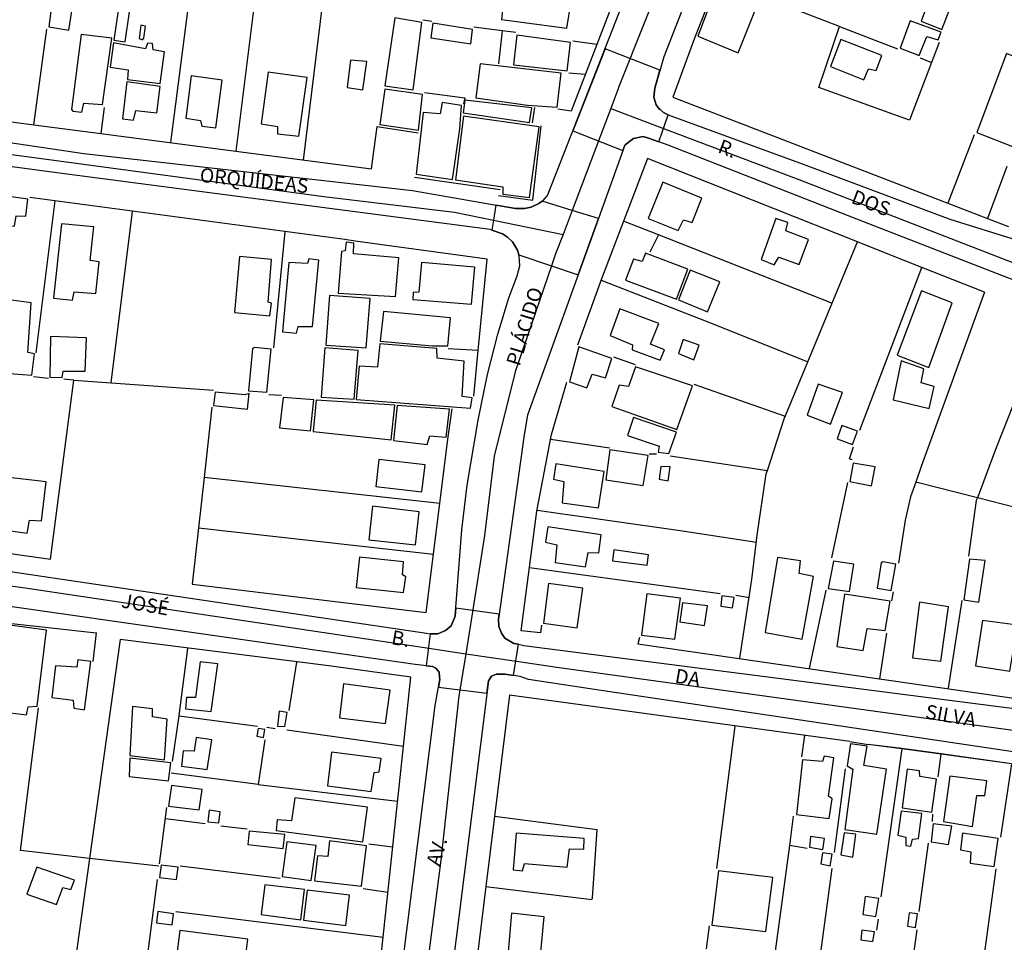
# Model space of a CAD drawing. Units: millimetres. Extents: x 190356 to 192769, y 1671520 to 1674293.
# Drawn here: x 190636 to 190809, y 1672388 to 1672550 of the extents above; entities that cross this region are included whole.
import ezdxf
from ezdxf.enums import TextEntityAlignment as Align

# ---------------------------------------------------------------- set-up
doc = ezdxf.new("R2010")
doc.units = ezdxf.units.MM
for name, color, linetype in [('V-CRUZAMENTO', 1, 'Continuous'), ('V-EDIFICACAO', 2, 'Continuous'), ('V-EIXO_DE_LOGRADOURO', 3, 'Continuous'), ('V-LOTE', 1, 'Continuous'), ('V-NOME_DOS_LOGRADOUROS', 7, 'Continuous'), ('V-QUADRA', 6, 'Continuous'), ('V-TESTADA', 5, 'Continuous')]:
    doc.layers.add(name, color=color, linetype=linetype)

msp = doc.modelspace()

# ---------------------------------------------------------------- linework, layer by layer
at = {"layer": 'V-CRUZAMENTO'}
for points in [[(190748.03, 1672535.22), (190747.6, 1672536.59), (190747.78, 1672538.16), (190748.68, 1672541.32), (190739.03, 1672545.09), (190733.61, 1672531.25), (190733.36, 1672530.62), (190742.16, 1672527.17), (190742.5, 1672528.13), (190742.55, 1672528.17), (190744.03, 1672529.33), (190745.71, 1672529.68), (190746.69, 1672529.34), (190748.51, 1672528.71), (190750.15, 1672533.45), (190749.3, 1672533.88), (190748.71, 1672534.39), (190748.49, 1672534.58)], [(190723.63, 1672509.69), (190723.88, 1672508.88), (190723.88, 1672508.88), (190729.63, 1672506.91), (190729.63, 1672506.91), (190734.29, 1672505.32), (190734.29, 1672505.32), (190737.85, 1672515.21), (190737.85, 1672515.21), (190733.24, 1672516.64), (190733.24, 1672516.64), (190727.96, 1672518.28), (190727.96, 1672518.28), (190727.42, 1672517.9), (190727.42, 1672517.9), (190726.06, 1672517.24), (190726.06, 1672517.24), (190724.87, 1672516.98), (190724.87, 1672516.98), (190723.28, 1672516.97), (190723.28, 1672516.97), (190719.82, 1672517.58), (190719.82, 1672517.58), (190719.41, 1672514.94), (190719.41, 1672514.94), (190719.13, 1672513.2), (190719.13, 1672513.2), (190721.01, 1672512.54), (190721.01, 1672512.54), (190721.88, 1672511.98), (190721.88, 1672511.98), (190722.74, 1672511.15), (190722.74, 1672511.15), (190723.63, 1672509.69)], [(190723.79, 1672440.39), (190723.01, 1672440.56), (190721.43, 1672441.49), (190720.83, 1672442.37), (190720.39, 1672443.52), (190720.32, 1672444.8), (190720.44, 1672445.67), (190712.81, 1672446.73), (190712.7, 1672445.31), (190712, 1672443.64), (190711.01, 1672442.8), (190709.67, 1672442.24), (190708.27, 1672442.24), (190707.62, 1672436.6), (190708.68, 1672436.48), (190709.27, 1672436.17), (190709.86, 1672435.52), (190709.95, 1672434.6), (190709.99, 1672434.21), (190709.76, 1672432.85), (190718.24, 1672431.79), (190718.52, 1672433.99), (190719.06, 1672434.81), (190719.94, 1672435.16), (190721.39, 1672435.12), (190722.96, 1672434.88)]]:
    msp.add_lwpolyline(points, close=True, dxfattribs=at)
at = {"layer": 'V-EDIFICACAO'}
for points in [[(190724.08, 1672560.55), (190723.57, 1672557.74), (190720.81, 1672557.99), (190720.43, 1672555.22), (190721.35, 1672554.97), (190720.82, 1672550.19), (190732.29, 1672548.69), (190733.09, 1672553.4), (190736.96, 1672553.09), (190739.17, 1672558.64), (190724.08, 1672560.55)], [(190758.97, 1672556.87), (190755.32, 1672547.29), (190762.42, 1672544.38), (190766.28, 1672554.06), (190758.97, 1672556.87)], [(190796.56, 1672555.29), (190794.58, 1672549.91), (190798.24, 1672548.46), (190800.31, 1672553.95), (190796.56, 1672555.29)], [(190641.66, 1672552.17), (190641.29, 1672548.91), (190644.82, 1672548.37), (190645.32, 1672551.7), (190641.66, 1672552.17)], [(190653.48, 1672551.8), (190652.68, 1672546.58), (190654.71, 1672546.29), (190655.45, 1672551.58), (190653.48, 1672551.8)], [(190657.44, 1672549.24), (190657.15, 1672546.89), (190657.73, 1672546.66), (190658, 1672546.93), (190658.26, 1672549.04), (190657.44, 1672549.24)], [(190702.08, 1672550.49), (190700.35, 1672538.53), (190705.28, 1672537.83), (190706.83, 1672549.72), (190702.08, 1672550.49)], [(190708.76, 1672549.6), (190708.4, 1672546.99), (190715.43, 1672545.94), (190715.76, 1672548.47), (190708.76, 1672549.6)], [(190792.66, 1672549.99), (190790.9, 1672545.19), (190794.21, 1672543.89), (190795.6, 1672547.21), (190797.57, 1672546.67), (190798.08, 1672547.97), (190792.66, 1672549.99)], [(190646.93, 1672547.56), (190645.24, 1672534.37), (190645.47, 1672534.09), (190647.1, 1672533.93), (190647.42, 1672535.52), (190650.72, 1672535.29), (190652.32, 1672546.94), (190646.93, 1672547.56)], [(190723.53, 1672547.49), (190722.93, 1672542.24), (190732.37, 1672541.19), (190732.94, 1672546.19), (190723.53, 1672547.49)], [(190659.59, 1672544.9), (190659.47, 1672545.99), (190658.6, 1672546.07), (190658.25, 1672545.05), (190652.64, 1672546.12), (190652.07, 1672541.85), (190655.19, 1672541.36), (190655.12, 1672539.68), (190660.87, 1672538.95), (190661.61, 1672544.53), (190659.59, 1672544.9)], [(190780.44, 1672546.69), (190778.64, 1672541.95), (190784.49, 1672539.62), (190785.35, 1672541.55), (190786.65, 1672541.25), (190787.67, 1672543.9), (190780.44, 1672546.69)], [(190809.59, 1672544.22), (190804.35, 1672530.34), (190810.61, 1672527.87), (190815.96, 1672541.67), (190809.59, 1672544.22)], [(190694.32, 1672543.08), (190693.71, 1672538.26), (190696.48, 1672537.86), (190697.18, 1672542.82), (190694.32, 1672543.08)], [(190717.06, 1672542.45), (190716.32, 1672536.44), (190725.42, 1672535.18), (190730.61, 1672534.8), (190731.3, 1672540.76), (190717.06, 1672542.45)], [(190666.28, 1672540.29), (190665.36, 1672532.89), (190667.93, 1672532.46), (190668.16, 1672531.44), (190670.64, 1672531.19), (190671.73, 1672539.58), (190666.28, 1672540.29)], [(190679.8, 1672540.95), (190678.57, 1672531.87), (190681.44, 1672531.43), (190681.46, 1672530.14), (190685.23, 1672529.69), (190686.68, 1672540), (190679.8, 1672540.95)], [(190654.98, 1672539.27), (190654.23, 1672532.73), (190656.15, 1672532.5), (190656.55, 1672534.24), (190660.24, 1672533.82), (190660.84, 1672538.47), (190654.98, 1672539.27)], [(190700.3, 1672537.96), (190699.46, 1672531.77), (190706.27, 1672530.74), (190706.94, 1672537.04), (190700.3, 1672537.96)], [(190707.09, 1672533.85), (190705.81, 1672523.01), (190712.21, 1672522.12), (190713.5, 1672530.99), (190713.78, 1672535.11), (190710.41, 1672535.62), (190710.05, 1672533.66), (190707.09, 1672533.85)], [(190714.4, 1672536.06), (190714.11, 1672533.79), (190725.77, 1672532.11), (190726.15, 1672534.72), (190714.4, 1672536.06)], [(190714.15, 1672533.22), (190712.77, 1672522.06), (190721.06, 1672520.83), (190721.09, 1672519.53), (190725.75, 1672518.93), (190727.45, 1672531.34), (190714.15, 1672533.22)], [(190749.21, 1672521.63), (190746.62, 1672515.23), (190751.9, 1672513.15), (190752.81, 1672514.99), (190754.32, 1672514.56), (190756.06, 1672518.82), (190749.21, 1672521.63)], [(190630.43, 1672519.61), (190630.08, 1672516.32), (190632.97, 1672515.82), (190633.02, 1672514.11), (190635.23, 1672513.89), (190635.53, 1672515.69), (190637.25, 1672515.67), (190637.6, 1672518.62), (190630.43, 1672519.61)], [(190643.48, 1672514.31), (190642.12, 1672501.21), (190645.41, 1672500.89), (190645.74, 1672502.35), (190649.54, 1672502.07), (190650.15, 1672507.6), (190648.56, 1672507.87), (190649.19, 1672513.8), (190643.48, 1672514.31)], [(190766.45, 1672508.02), (190768.73, 1672507.11), (190769.55, 1672508.44), (190773.14, 1672507.18), (190774.78, 1672511.53), (190770.79, 1672513.05), (190771.16, 1672514.54), (190769.03, 1672515.25), (190766.45, 1672508.02)], [(190694.83, 1672509.03), (190694.87, 1672510.91), (190693.52, 1672511.09), (190693.35, 1672509.55), (190692.71, 1672509.43), (190692.11, 1672502.13), (190702.22, 1672501.53), (190702.8, 1672508.31), (190694.83, 1672509.03)], [(190746.15, 1672509.17), (190745.58, 1672507.67), (190744.03, 1672508.09), (190742.63, 1672504.38), (190751.56, 1672501.05), (190753.6, 1672506.35), (190746.15, 1672509.17)], [(190674.81, 1672508.54), (190673.88, 1672498.73), (190680.13, 1672498.11), (190680.42, 1672500.37), (190679.82, 1672500.54), (190680.42, 1672508.03), (190674.81, 1672508.54)], [(190683.43, 1672507.48), (190682.32, 1672495.3), (190684.79, 1672495.08), (190685.09, 1672496.28), (190687.63, 1672496.24), (190688.75, 1672507.92), (190686.97, 1672508.13), (190686.76, 1672507.31), (190683.43, 1672507.48)], [(190706.79, 1672507.51), (190706.3, 1672502.3), (190705.32, 1672502.24), (190705.25, 1672501.01), (190715.55, 1672500.19), (190716.15, 1672506.71), (190706.79, 1672507.51)], [(190753.99, 1672506.15), (190751.95, 1672500.92), (190757.06, 1672498.81), (190759.19, 1672504.13), (190753.99, 1672506.15)], [(190794.66, 1672502.51), (190790.36, 1672491.19), (190795.94, 1672489.04), (190800.04, 1672500.39), (190794.66, 1672502.51)], [(190634.7, 1672500.91), (190634.36, 1672499.77), (190631.51, 1672500.12), (190630.81, 1672489.98), (190633.51, 1672489.7), (190633.52, 1672488.05), (190638.26, 1672487.7), (190638.75, 1672491.44), (190637.58, 1672491.69), (190638.17, 1672500.44), (190634.7, 1672500.91)], [(190690.58, 1672501.72), (190689.94, 1672492.97), (190697.02, 1672492.52), (190697.75, 1672501.19), (190690.58, 1672501.72)], [(190700.11, 1672498.87), (190699.49, 1672493.68), (190708.72, 1672492.83), (190711.38, 1672492.88), (190711.84, 1672497.8), (190700.11, 1672498.87)], [(190747.03, 1672493.15), (190748.46, 1672496.79), (190741.61, 1672499.37), (190739.91, 1672494.69), (190743.86, 1672493.05), (190743.78, 1672492.18), (190748.72, 1672490.32), (190749.48, 1672492.15), (190747.03, 1672493.15)], [(190641.55, 1672494.47), (190641.43, 1672487.36), (190643.6, 1672487.29), (190643.81, 1672488.39), (190647.69, 1672488.39), (190647.88, 1672494.29), (190641.55, 1672494.47)], [(190752.76, 1672493.96), (190751.92, 1672491.48), (190754.63, 1672490.41), (190755.58, 1672492.95), (190752.76, 1672493.96)], [(190677.44, 1672492.59), (190677.07, 1672492.3), (190676.37, 1672484.97), (190679.61, 1672484.7), (190680.34, 1672492.27), (190677.44, 1672492.59)], [(190689.81, 1672492.49), (190689.14, 1672483.84), (190694.91, 1672483.46), (190695.62, 1672492.05), (190689.81, 1672492.49)], [(190709.51, 1672490.71), (190709.46, 1672492.38), (190699.45, 1672493.18), (190699.02, 1672489.1), (190695.82, 1672489.26), (190695.31, 1672483.4), (190715.4, 1672481.89), (190715.65, 1672483.72), (190713.89, 1672483.97), (190714.29, 1672490.14), (190709.51, 1672490.71)], [(190734.42, 1672492.67), (190732.76, 1672486.52), (190735.8, 1672485.47), (190736.79, 1672487.9), (190739.1, 1672487.25), (190740.25, 1672490.63), (190734.42, 1672492.67)], [(190791.1, 1672490.2), (190789.66, 1672483.39), (190796, 1672481.86), (190796.9, 1672485.73), (190794.58, 1672486.36), (190795.08, 1672488.8), (190791.1, 1672490.2)], [(190744.38, 1672489.16), (190743.13, 1672485.7), (190741.54, 1672485.97), (190740.24, 1672482.22), (190751.67, 1672478.15), (190754.37, 1672485.81), (190744.38, 1672489.16)], [(190776.5, 1672486.12), (190774.56, 1672480.69), (190778.65, 1672479.11), (190780.74, 1672484.65), (190776.5, 1672486.12)], [(190670.48, 1672484.69), (190670.23, 1672482.35), (190676.19, 1672481.7), (190676.49, 1672484.47), (190675.75, 1672484.27), (190670.48, 1672484.69)], [(190681.83, 1672478.47), (190687.25, 1672477.9), (190687.83, 1672483.37), (190682.45, 1672483.8), (190681.83, 1672478.47)], [(190688.28, 1672483.32), (190687.72, 1672477.79), (190701.42, 1672476.33), (190702.1, 1672482.42), (190688.28, 1672483.32)], [(190702.52, 1672482.35), (190701.87, 1672476.21), (190707.79, 1672475.49), (190708.25, 1672477.03), (190711.11, 1672476.82), (190711.69, 1672481.72), (190702.52, 1672482.35)], [(190744.04, 1672480.25), (190742.98, 1672477.11), (190748.55, 1672475.21), (190748.38, 1672474.19), (190750.22, 1672473.91), (190751.56, 1672477.66), (190744.04, 1672480.25)], [(190780.62, 1672478.85), (190779.83, 1672476.53), (190782.5, 1672475.5), (190783.41, 1672477.88), (190780.62, 1672478.85)], [(190739.85, 1672474.57), (190739.15, 1672469.3), (190745.75, 1672468.32), (190746.58, 1672473.6), (190739.85, 1672474.57)], [(190699.27, 1672472.88), (190698.73, 1672468.11), (190706.81, 1672467.21), (190707.4, 1672471.91), (190699.27, 1672472.88)], [(190730.36, 1672472.1), (190729.98, 1672469.41), (190731.76, 1672469.01), (190731.49, 1672465.25), (190737.89, 1672464.37), (190738.88, 1672470.77), (190730.36, 1672472.1)], [(190748.82, 1672471.65), (190748.53, 1672469.43), (190750.15, 1672469.15), (190750.5, 1672471.59), (190748.82, 1672471.65)], [(190782.63, 1672472.26), (190782.03, 1672469), (190785.83, 1672468.22), (190786.52, 1672471.59), (190782.63, 1672472.26)], [(190634.26, 1672469.72), (190633.23, 1672460.5), (190637.45, 1672459.95), (190637.86, 1672462.21), (190639.96, 1672462.1), (190640.79, 1672468.97), (190634.26, 1672469.72)], [(190698.15, 1672464.7), (190697.53, 1672458.75), (190705.69, 1672457.88), (190706.38, 1672463.68), (190698.15, 1672464.7)], [(190728.99, 1672461.03), (190728.54, 1672458.35), (190730.55, 1672457.85), (190730.27, 1672454.75), (190735.57, 1672454.01), (190736.06, 1672456.54), (190737.92, 1672456.48), (190738.34, 1672459.65), (190728.99, 1672461.03)], [(190695.89, 1672455.71), (190695.31, 1672450.37), (190703.63, 1672449.51), (190704.01, 1672452.27), (190703.42, 1672452.58), (190703.6, 1672454.86), (190695.89, 1672455.71)], [(190740.55, 1672457), (190740.34, 1672455.09), (190746.45, 1672454.3), (190746.67, 1672456.14), (190740.55, 1672457)], [(190769.35, 1672455.66), (190767.18, 1672442.46), (190773.7, 1672441.27), (190775.66, 1672452.34), (190773.12, 1672452.84), (190773.4, 1672455.09), (190769.35, 1672455.66)], [(190779.16, 1672455.03), (190778.27, 1672450.19), (190782.02, 1672449.67), (190782.78, 1672454.45), (190779.16, 1672455.03)], [(190787.87, 1672454.88), (190787.55, 1672454.7), (190786.88, 1672450.28), (190789.29, 1672449.86), (190790.13, 1672454.45), (190787.87, 1672454.88)], [(190803.07, 1672455.37), (190802.08, 1672448.23), (190804.72, 1672447.79), (190805.84, 1672455.11), (190803.07, 1672455.37)], [(190729.12, 1672451.07), (190728.19, 1672444.1), (190734.15, 1672443.29), (190735.14, 1672450.26), (190729.12, 1672451.07)], [(190746.4, 1672449.28), (190745.44, 1672441.98), (190751.29, 1672441.3), (190752.29, 1672448.53), (190746.4, 1672449.28)], [(190759.55, 1672448.91), (190759.36, 1672447.12), (190761.44, 1672446.81), (190761.7, 1672448.64), (190759.55, 1672448.91)], [(190781.13, 1672449.21), (190779.76, 1672440.03), (190784.38, 1672439.33), (190785.11, 1672443.15), (190788.28, 1672442.79), (190789.13, 1672447.97), (190781.13, 1672449.21)], [(190752.62, 1672447.71), (190752.2, 1672444.32), (190756.5, 1672443.67), (190757.02, 1672447.16), (190752.62, 1672447.71)], [(190794.32, 1672447.81), (190793.04, 1672438.02), (190798.05, 1672437.43), (190799.4, 1672446.96), (190794.32, 1672447.81)], [(190634.42, 1672443.77), (190633.45, 1672436.3), (190631.04, 1672436.44), (190630.71, 1672434.12), (190633.13, 1672433.54), (190632.53, 1672428.6), (190637.34, 1672427.99), (190637.65, 1672429.43), (190639.2, 1672429.51), (190640.87, 1672442.86), (190634.42, 1672443.77)], [(190805.34, 1672444.58), (190804.15, 1672436.58), (190810.15, 1672435.66), (190811.49, 1672443.75), (190805.34, 1672444.58)], [(190646.17, 1672436.39), (190642.43, 1672436.6), (190641.79, 1672431.07), (190645.57, 1672430.57), (190645.66, 1672429.14), (190647.55, 1672428.89), (190648.68, 1672437.37), (190646.4, 1672437.69), (190646.17, 1672436.39)], [(190667.88, 1672437.3), (190667.07, 1672431.04), (190665.45, 1672431.07), (190665.27, 1672429.05), (190669.82, 1672428.58), (190671, 1672436.98), (190667.88, 1672437.3)], [(190693.08, 1672433.43), (190692.37, 1672427.48), (190700.46, 1672426.48), (190701.24, 1672432.36), (190693.08, 1672433.43)], [(190655.97, 1672429.48), (190655.52, 1672420.87), (190661.61, 1672420.11), (190662.06, 1672427.24), (190659.48, 1672427.67), (190659.47, 1672429.06), (190655.97, 1672429.48)], [(190681.77, 1672428.63), (190681.49, 1672425.98), (190682.78, 1672425.92), (190683.17, 1672428.39), (190681.77, 1672428.63)], [(190678.04, 1672425.6), (190677.84, 1672424.23), (190679, 1672424.03), (190679.24, 1672425.43), (190678.04, 1672425.6)], [(190667.19, 1672423.99), (190666.8, 1672421.6), (190664.91, 1672421.69), (190664.57, 1672418.96), (190669.08, 1672418.38), (190669.91, 1672423.58), (190667.19, 1672423.99)], [(190782.19, 1672422.9), (190781.61, 1672419.02), (190782.6, 1672418.42), (190781.17, 1672407.84), (190786.79, 1672407.01), (190788.47, 1672418.46), (190784.53, 1672419.08), (190785.08, 1672422.48), (190782.19, 1672422.9)], [(190690.97, 1672421.44), (190690.26, 1672415.51), (190697.92, 1672414.53), (190698.44, 1672417.88), (190699.35, 1672417.98), (190699.67, 1672420.31), (190690.97, 1672421.44)], [(190655.53, 1672420.38), (190655.39, 1672417.17), (190662.3, 1672416.38), (190662.69, 1672419.55), (190655.53, 1672420.38)], [(190777.24, 1672419.8), (190773.76, 1672420.1), (190772.67, 1672410.46), (190778.44, 1672409.77), (190778.93, 1672413.23), (190778.29, 1672413.7), (190779.24, 1672420.45), (190777.55, 1672420.73), (190777.24, 1672419.8)], [(190792.12, 1672418.42), (190791.22, 1672411.66), (190796.44, 1672410.91), (190797.28, 1672416.71), (190794.33, 1672417.17), (190794.3, 1672418.17), (190792.12, 1672418.42)], [(190799.62, 1672417.24), (190798.5, 1672409.22), (190803.59, 1672408.39), (190804.35, 1672413.8), (190805.77, 1672413.79), (190806.12, 1672416.38), (190799.62, 1672417.24)], [(190662.81, 1672415.56), (190662.33, 1672411.94), (190667.71, 1672411.29), (190668.22, 1672414.85), (190662.81, 1672415.56)], [(190684.49, 1672413.41), (190683.93, 1672409.35), (190681.43, 1672409.52), (190681.24, 1672407.65), (190696.48, 1672405.66), (190697.26, 1672411.79), (190684.49, 1672413.41)], [(190669.45, 1672411.23), (190669.2, 1672409.21), (190671.17, 1672409.04), (190671.41, 1672410.96), (190669.45, 1672411.23)], [(190791.1, 1672411.08), (190790.49, 1672406.82), (190791.92, 1672406.49), (190791.89, 1672405.05), (190792.77, 1672404.91), (190793.04, 1672406.14), (190794.12, 1672406.26), (190794.73, 1672410.63), (190791.1, 1672411.08)], [(190796.72, 1672408.84), (190796.34, 1672405.68), (190799.41, 1672405.19), (190799.96, 1672408.4), (190796.72, 1672408.84)], [(190676.51, 1672407.55), (190676.24, 1672405.23), (190682.46, 1672404.52), (190682.78, 1672406.97), (190676.51, 1672407.55)], [(190723.4, 1672407.22), (190722.9, 1672400.76), (190724.5, 1672400.6), (190724.9, 1672401.84), (190732.35, 1672401.23), (190732.76, 1672404.42), (190735.3, 1672404.4), (190735.36, 1672406.24), (190723.4, 1672407.22)], [(190781.04, 1672407.25), (190780.49, 1672403.37), (190782.55, 1672402.99), (190783.13, 1672407.02), (190781.04, 1672407.25)], [(190801.86, 1672407.19), (190801.47, 1672404.27), (190803.31, 1672403.91), (190803.2, 1672401.91), (190807.4, 1672401.33), (190808.1, 1672406.25), (190801.86, 1672407.19)], [(190683.08, 1672405.67), (190682.28, 1672399.58), (190687.4, 1672398.9), (190688.27, 1672405.05), (190683.08, 1672405.67)], [(190690.62, 1672405.86), (190690.32, 1672403.1), (190688.47, 1672403.22), (190687.97, 1672398.83), (190696.2, 1672397.86), (190697.12, 1672404.96), (190690.62, 1672405.86)], [(190775.16, 1672406.58), (190774.99, 1672404.75), (190777.29, 1672404.35), (190777.61, 1672406.27), (190775.16, 1672406.58)], [(190777.24, 1672403.75), (190776.95, 1672401.78), (190778.61, 1672401.43), (190778.95, 1672403.49), (190777.24, 1672403.75)], [(190639.14, 1672401.19), (190637.42, 1672396.45), (190642.6, 1672394.66), (190643.71, 1672397.65), (190645.16, 1672397.32), (190645.77, 1672398.92), (190639.14, 1672401.19)], [(190661.02, 1672401.57), (190660.73, 1672399.41), (190663.74, 1672399.05), (190663.98, 1672401.21), (190661.02, 1672401.57)], [(190758.97, 1672400.58), (190757.81, 1672391.05), (190767.3, 1672389.9), (190768.51, 1672399.39), (190758.97, 1672400.58)], [(190679.21, 1672398.14), (190678.57, 1672392.88), (190685.54, 1672391.98), (190686.22, 1672397.29), (190679.21, 1672398.14)], [(190686.68, 1672397.2), (190686.02, 1672391.91), (190693.48, 1672390.96), (190694.14, 1672396.28), (190686.68, 1672397.2)], [(190784.74, 1672396.05), (190784.33, 1672392.91), (190786.64, 1672392.52), (190787.16, 1672395.73), (190784.74, 1672396.05)], [(190660.45, 1672393.41), (190660.19, 1672391.43), (190662.94, 1672391.08), (190663.21, 1672393.04), (190660.45, 1672393.41)], [(190792.47, 1672393.21), (190792.18, 1672390.84), (190793.58, 1672390.6), (190793.93, 1672393.02), (190792.47, 1672393.21)], [(190722.61, 1672393.11), (190721.98, 1672386.33), (190727.66, 1672385.72), (190728.34, 1672392.51), (190722.61, 1672393.11)], [(190664.31, 1672390.11), (190663.63, 1672384.99), (190668.94, 1672384.21), (190668.84, 1672382.79), (190670.65, 1672382.59), (190670.95, 1672383.95), (190675.62, 1672383.42), (190676.27, 1672388.58), (190664.31, 1672390.11)], [(190784.13, 1672390.14), (190783.99, 1672388.46), (190786.09, 1672388.18), (190786.36, 1672389.85), (190784.13, 1672390.14)]]:
    msp.add_lwpolyline(points, close=True, dxfattribs=at)
at = {"layer": 'V-EIXO_DE_LOGRADOURO'}
for points in [[(190755.5, 1672573.71), (190741.4, 1672538.24)], [(190542.86, 1672539.25), (190550.79, 1672538.53), (190574.32, 1672534.81), (190620.79, 1672528.35), (190689.61, 1672519.11), (190712.55, 1672516.37), (190719.41, 1672514.94)], [(190741.4, 1672538.24), (190741.4, 1672538.23), (190740.02, 1672534.58)], [(190740.02, 1672534.58), (190738.17, 1672529.68)], [(190740.02, 1672534.58), (190747.63, 1672531.7)], [(190747.63, 1672531.7), (190773.06, 1672522.07), (190809.78, 1672507.83), (190839.5, 1672496.69)], [(190738.17, 1672529.68), (190733.24, 1672516.64)], [(190733.24, 1672516.64), (190731.64, 1672512.4)], [(190719.41, 1672514.94), (190731.64, 1672512.4)], [(190731.64, 1672512.4), (190730.35, 1672509), (190729.63, 1672506.91)], [(190729.63, 1672506.91), (190723.22, 1672488.3), (190719.54, 1672473.48), (190717.87, 1672459.53), (190715.53, 1672444.96)], [(190532.58, 1672464.51), (190543.95, 1672462.99), (190637.13, 1672450.31), (190707.32, 1672439.82)], [(190715.53, 1672444.96), (190714.54, 1672438.74)], [(190707.32, 1672439.82), (190714.54, 1672438.74)], [(190714.54, 1672438.74), (190713.79, 1672434.08)], [(190714.54, 1672438.74), (190723.47, 1672437.41)], [(190723.47, 1672437.41), (190730.55, 1672436.35), (190839.56, 1672421.32)], [(190713.79, 1672434.08), (190713.35, 1672431.34), (190710.14, 1672402.46), (190703.95, 1672354.45)]]:
    msp.add_lwpolyline(points, dxfattribs=at)
at = {"layer": 'V-LOTE'}
for points in [[(190746.58, 1672569.3), (190733.09, 1672534.08)], [(190666.6, 1672559), (190662.63, 1672528.62)], [(190677.92, 1672557.61), (190674.12, 1672527.08)], [(190686.06, 1672525.52), (190689.78, 1672556.16), (190677.92, 1672557.61)], [(190780.26, 1672548.97), (190766.49, 1672554.3)], [(190708.59, 1672549.89), (190707.02, 1672550.09)], [(190720.97, 1672548.21), (190715.95, 1672548.86)], [(190796.43, 1672542.67), (190792.56, 1672532.52), (190776.61, 1672538.25), (190780.26, 1672548.97)], [(190780.26, 1672548.97), (190790.41, 1672545.06)], [(190638.64, 1672531.73), (190640.94, 1672548.5)], [(190720.97, 1672548.21), (190720.32, 1672542.41)], [(190723.34, 1672547.91), (190720.97, 1672548.21)], [(190733.38, 1672546.47), (190737.61, 1672545.89)], [(190754.77, 1672546.91), (190750.96, 1672536.54)], [(190797.77, 1672546.2), (190796.43, 1672542.67)], [(190794.42, 1672543.48), (190796.43, 1672542.67)], [(190735.52, 1672540.55), (190732.67, 1672540.8)], [(190707.3, 1672537.41), (190714.37, 1672536.43), (190714.16, 1672535.42)], [(190750.96, 1672536.54), (190799.3, 1672517.93)], [(190626.37, 1672533.34), (190638.64, 1672531.73)], [(190651.03, 1672534.77), (190650.4, 1672530.19)], [(190733.09, 1672534.08), (190730.76, 1672534.46)], [(190638.64, 1672531.73), (190650.4, 1672530.19)], [(190650.4, 1672530.19), (190674.12, 1672527.08)], [(190697.96, 1672523.96), (190698.96, 1672531.41)], [(190803.9, 1672529.97), (190799.3, 1672517.94)], [(190674.12, 1672527.08), (190697.96, 1672523.96)], [(190746.47, 1672525.77), (190738.41, 1672504.61), (190734.17, 1672493)], [(190783.38, 1672511.13), (190746.47, 1672525.77)], [(190809.67, 1672524.36), (190806.27, 1672515.25)], [(190693.3, 1672511.53), (190637.93, 1672518.93)], [(190639.04, 1672491.64), (190642.4, 1672518.32)], [(190799.3, 1672517.94), (190799.3, 1672517.93)], [(190799.3, 1672517.93), (190806.27, 1672515.25)], [(190652.22, 1672486.37), (190656, 1672516.47)], [(190748.43, 1672512.34), (190742.28, 1672514.76)], [(190806.27, 1672515.25), (190809.93, 1672513.85)], [(190682.77, 1672512.92), (190680.76, 1672492.52)], [(190718.31, 1672508.11), (190695.09, 1672511.24)], [(190748.43, 1672512.34), (190746.9, 1672509.35)], [(190778.9, 1672500.35), (190748.43, 1672512.34)], [(190774.64, 1672490.03), (190783.38, 1672511.13)], [(190789.08, 1672508.87), (190783.38, 1672511.13)], [(190716.73, 1672492.06), (190718.31, 1672508.11)], [(190794.7, 1672506.65), (190789.08, 1672508.87)], [(190783.79, 1672478.03), (190794.7, 1672506.65)], [(190805.71, 1672502.28), (190794.7, 1672506.65)], [(190738.33, 1672504.39), (190758.13, 1672496.68), (190774.64, 1672490.03)], [(190805.71, 1672502.28), (190794.57, 1672471.67), (190793.62, 1672468.89)], [(190817.09, 1672498.48), (190807.65, 1672474.65), (190804.46, 1672466.14)], [(190716.73, 1672492.06), (190711.48, 1672492.33)], [(190715.94, 1672483.98), (190716.73, 1672492.06)], [(190740.54, 1672490.9), (190744.31, 1672489.57)], [(190767.56, 1672470.97), (190770.51, 1672480.05), (190774.64, 1672490.03)], [(190641.2, 1672487.09), (190638.59, 1672487.41)], [(190641.59, 1672455.36), (190645.69, 1672486.84)], [(190645.69, 1672486.84), (190643.94, 1672486.97)], [(190645.69, 1672486.84), (190652.22, 1672486.37)], [(190652.22, 1672486.37), (190670.2, 1672485.09)], [(190727.68, 1672442.41), (190724.31, 1672442.78), (190727.05, 1672463.79), (190729.63, 1672477.27), (190732.31, 1672486.47)], [(190754.65, 1672486.11), (190770.69, 1672480.49)], [(190679.95, 1672484.33), (190682.14, 1672484.18)], [(190669.93, 1672482.07), (190668.55, 1672469.72)], [(190709.98, 1672465.15), (190711.38, 1672476.44)], [(190729.47, 1672476.43), (190739.89, 1672474.9)], [(190782.47, 1672472.84), (190782, 1672472.97), (190782.71, 1672475.12)], [(190746.79, 1672473.89), (190748.09, 1672473.86)], [(190750.48, 1672473.51), (190767.56, 1672470.97)], [(190668.55, 1672469.72), (190667.56, 1672460.84)], [(190709.98, 1672465.15), (190668.55, 1672469.72)], [(190762.74, 1672437.94), (190764.82, 1672451.81), (190765.78, 1672459.6), (190767.36, 1672470.34), (190767.56, 1672470.97)], [(190778.88, 1672455.6), (190781.69, 1672468.82)], [(190793.62, 1672468.89), (190792.74, 1672466.29), (190791.78, 1672462.24), (190790.59, 1672454.65)], [(190804.46, 1672466.14), (190793.62, 1672468.89)], [(190804.46, 1672466.14), (190804.28, 1672465.66), (190802.9, 1672455.91)], [(190827.98, 1672459.49), (190826, 1672460.14), (190813.63, 1672463.81), (190804.46, 1672466.14)], [(190709.05, 1672457.7), (190709.98, 1672465.15)], [(190727.09, 1672463.98), (190752.26, 1672460.39), (190765.62, 1672458.32)], [(190667.56, 1672460.84), (190666.46, 1672450.97)], [(190667.56, 1672460.84), (190708.87, 1672456.26)], [(190627.48, 1672457.33), (190641.59, 1672455.36)], [(190708.87, 1672456.26), (190709.05, 1672457.7)], [(190707.59, 1672445.96), (190708.87, 1672456.26)], [(190725.76, 1672453.88), (190759.24, 1672449.33)], [(190666.46, 1672450.97), (190707.59, 1672445.96)], [(190762.04, 1672449.01), (190764.34, 1672448.62)], [(190777.85, 1672449.93), (190774.91, 1672436.15)], [(190789.44, 1672448.06), (190789.75, 1672449.61)], [(190799.4, 1672432.66), (190801.77, 1672448.09)], [(190641.14, 1672443.33), (190649.59, 1672442.42)], [(190727.89, 1672443.76), (190727.68, 1672442.41)], [(190649.59, 1672442.42), (190649.03, 1672437.35)], [(190649.59, 1672442.42), (190649.65, 1672442.41)], [(190745.07, 1672441.6), (190744.81, 1672440.5)], [(190788.51, 1672442.36), (190787.29, 1672434.34)], [(190653.82, 1672441.22), (190648.44, 1672402.76)], [(190704.89, 1672434.59), (190690.48, 1672436.59), (190653.82, 1672441.22)], [(190744.81, 1672440.5), (190787.29, 1672434.34)], [(190664.2, 1672427.84), (190664.21, 1672427.88), (190665.68, 1672439.67)], [(190683.53, 1672428.78), (190684.85, 1672437.28)], [(190703.6, 1672422.5), (190704.89, 1672434.59)], [(190787.29, 1672434.34), (190810.85, 1672430.93)], [(190722.22, 1672431.47), (190718.07, 1672397.81)], [(190782.03, 1672423.31), (190722.22, 1672431.47)], [(190648.44, 1672402.76), (190636.31, 1672404.12), (190639.44, 1672429.23)], [(190663.01, 1672419.78), (190664.2, 1672427.84)], [(190664.2, 1672427.84), (190677.93, 1672426)], [(190758.67, 1672400.98), (190761.88, 1672426)], [(190679.56, 1672425.81), (190681.08, 1672425.62)], [(190683.08, 1672425.34), (190703.6, 1672422.5)], [(190773.63, 1672420.6), (190774.15, 1672424.36)], [(190679.25, 1672423.63), (190678.06, 1672415.75)], [(190791.19, 1672422), (190785.26, 1672422.8)], [(190700.02, 1672388.91), (190703.6, 1672422.5)], [(190791.19, 1672422), (190787.51, 1672395.99)], [(190791.2, 1672422.09), (190791.19, 1672422)], [(190798.11, 1672421.06), (190791.19, 1672422)], [(190797.56, 1672417.12), (190798.11, 1672421.06)], [(190798.11, 1672421.06), (190798.12, 1672421.13)], [(190810.48, 1672419.39), (190798.11, 1672421.06)], [(190810.48, 1672419.39), (190808.55, 1672406.47)], [(190678.06, 1672415.75), (190662.75, 1672417.72)], [(190781.23, 1672418.52), (190779.29, 1672403.78)], [(190678.06, 1672415.75), (190702.56, 1672412.84)], [(190660.75, 1672401.81), (190662.01, 1672411.71)], [(190796.55, 1672409.24), (190796.65, 1672410.55)], [(190668.78, 1672408.83), (190661.76, 1672409.74)], [(190718.07, 1672397.81), (190736.69, 1672395.56), (190736.84, 1672395.85), (190737.62, 1672407.79), (190719.59, 1672410.11)], [(190772.11, 1672410.2), (190771.42, 1672405.02)], [(190671.48, 1672408.5), (190676.14, 1672407.93)], [(190697.54, 1672405.33), (190701.65, 1672404.77)], [(190794.26, 1672393.41), (190795.9, 1672405.41)], [(190771.42, 1672405.02), (190768.78, 1672385.16)], [(190774.55, 1672404.52), (190771.42, 1672405.02)], [(190648.44, 1672402.76), (190645.5, 1672381.77)], [(190660.62, 1672401.4), (190648.44, 1672402.76)], [(190664.35, 1672401.46), (190681.92, 1672399.27)], [(190778.87, 1672401.01), (190776.63, 1672384.05)], [(190807.7, 1672400.9), (190805.43, 1672384.19)], [(190655.46, 1672361.03), (190660.37, 1672399.06)], [(190696.51, 1672397.49), (190700.85, 1672396.85)], [(190718.07, 1672397.81), (190714.95, 1672372.5)], [(190663.61, 1672393.42), (190700.02, 1672388.91)], [(190787.01, 1672392.09), (190786.72, 1672390.13)], [(190756.85, 1672386.84), (190757.36, 1672390.89)], [(190793.82, 1672390.18), (190792.66, 1672381.8)], [(190698.82, 1672377.66), (190700.02, 1672388.91)]]:
    msp.add_lwpolyline(points, dxfattribs=at)
at = {"layer": 'V-QUADRA'}
for points in [[(190815.61, 1672600.86), (190799.66, 1672606.5), (190780.49, 1672613.53), (190779.08, 1672613.62), (190777.98, 1672613.35), (190776.83, 1672612.6), (190776.26, 1672611.79), (190765.33, 1672584.38), (190765.33, 1672584.38), (190761.87, 1672575.69), (190760.38, 1672571.88), (190760.38, 1672571.88), (190749.35, 1672543.68), (190747.78, 1672538.16), (190747.6, 1672536.59), (190748.03, 1672535.22), (190748.49, 1672534.58), (190748.71, 1672534.39), (190748.71, 1672534.39), (190749.3, 1672533.88), (190750.15, 1672533.45), (190773.85, 1672524.78), (190799.62, 1672515.12), (190811.3, 1672511.51)], [(190609.55, 1672532.31), (190647.44, 1672526.69), (190647.44, 1672526.69), (190705.17, 1672520.17), (190723.28, 1672516.97), (190724.87, 1672516.98), (190726.06, 1672517.24), (190727.42, 1672517.9), (190728.15, 1672518.42), (190728.92, 1672519.28), (190733.61, 1672531.25), (190733.61, 1672531.25), (190745.4, 1672561.38)], [(190534.05, 1672468.08), (190707.66, 1672442.33), (190707.66, 1672442.33), (190708.27, 1672442.24), (190709.67, 1672442.24), (190711.01, 1672442.8), (190712, 1672443.64), (190712.7, 1672445.31), (190712.7, 1672445.31), (190713.85, 1672460.52), (190714.81, 1672468.37), (190716.72, 1672479.79), (190718.38, 1672487.8), (190720.16, 1672494.92), (190722.1, 1672501.32), (190723.57, 1672505.17), (190724.06, 1672506.9), (190723.94, 1672508.69), (190723.88, 1672508.88), (190723.88, 1672508.88), (190723.63, 1672509.69), (190722.74, 1672511.15), (190721.88, 1672511.98), (190721.01, 1672512.54), (190721.01, 1672512.54), (190719.13, 1672513.2), (190719.13, 1672513.2), (190718.86, 1672513.3), (190643.55, 1672523.12), (190588.88, 1672530.48)], [(190835.89, 1672494.7), (190783.3, 1672515.1), (190750.12, 1672528.15), (190746.69, 1672529.34), (190746.69, 1672529.34), (190745.71, 1672529.68), (190744.03, 1672529.33), (190742.55, 1672528.17), (190742.55, 1672528.17), (190742.5, 1672528.13), (190737.85, 1672515.21), (190737.85, 1672515.21), (190725.42, 1672480.65), (190724.83, 1672477.22), (190720.32, 1672444.8), (190720.39, 1672443.52), (190720.83, 1672442.37), (190721.43, 1672441.49), (190723.01, 1672440.56), (190723.79, 1672440.39), (190723.79, 1672440.39), (190724.78, 1672440.17), (190822.33, 1672427.63)], [(190703.31, 1672383.09), (190709.2, 1672429.63), (190709.99, 1672434.21), (190709.95, 1672434.6), (190709.95, 1672434.6), (190709.86, 1672435.52), (190709.27, 1672436.17), (190708.68, 1672436.48), (190705.65, 1672436.83), (190705.65, 1672436.83), (190554.92, 1672458.42), (190531.88, 1672461.42), (190530.25, 1672461.24), (190529.44, 1672460.96), (190528.13, 1672460.01), (190527.33, 1672458.47), (190526.98, 1672456.7), (190524.79, 1672440.85), (190516.81, 1672386.49)], [(190906.79, 1672377.17), (190917.95, 1672405.6), (190918.01, 1672406.36), (190917.76, 1672407.13), (190917.36, 1672407.67), (190916.87, 1672408.03), (190916.11, 1672408.26), (190896.5, 1672410.2), (190884.11, 1672411.16), (190871.93, 1672413.14), (190848.73, 1672416.29), (190839.57, 1672417.1), (190839.57, 1672417.1), (190822.07, 1672419.95), (190810.77, 1672421.5), (190737.16, 1672432.43), (190725.57, 1672434.22), (190724.11, 1672434.71), (190721.39, 1672435.12), (190719.94, 1672435.16), (190719.06, 1672434.81), (190718.52, 1672433.99), (190708.58, 1672354.69)]]:
    msp.add_lwpolyline(points, dxfattribs=at)
at = {"layer": 'V-TESTADA'}
for points in [[(190746.58, 1672569.3), (190733.09, 1672534.08)], [(190758.85, 1672557.34), (190754.77, 1672546.91)], [(190754.77, 1672546.91), (190750.96, 1672536.54)], [(190750.96, 1672536.54), (190799.3, 1672517.94)], [(190626.37, 1672533.34), (190638.64, 1672531.73)], [(190726.28, 1672532.08), (190726.67, 1672534.76)], [(190638.64, 1672531.73), (190650.4, 1672530.19)], [(190650.4, 1672530.19), (190674.12, 1672527.08)], [(190698.96, 1672531.41), (190706.18, 1672530.32)], [(190720.32, 1672519.28), (190726.34, 1672518.47), (190727.83, 1672531.54)], [(190674.12, 1672527.08), (190697.96, 1672523.96)], [(190746.47, 1672525.77), (190738.41, 1672504.61), (190734.17, 1672493)], [(190783.38, 1672511.13), (190746.47, 1672525.77)], [(190705.54, 1672522.49), (190720.62, 1672520.35)], [(190693.3, 1672511.53), (190637.93, 1672518.93)], [(190799.3, 1672517.94), (190806.27, 1672515.25)], [(190806.27, 1672515.25), (190809.93, 1672513.85)], [(190695.14, 1672511.23), (190693.3, 1672511.53)], [(190718.31, 1672508.11), (190695.09, 1672511.24)], [(190789.08, 1672508.87), (190783.38, 1672511.13)], [(190716.73, 1672492.06), (190718.31, 1672508.11)], [(190794.7, 1672506.65), (190789.08, 1672508.87)], [(190805.71, 1672502.28), (190794.7, 1672506.65)], [(190715.94, 1672483.98), (190716.73, 1672492.06)], [(190727.68, 1672442.41), (190724.31, 1672442.78), (190727.05, 1672463.79), (190729.63, 1672477.27), (190732.31, 1672486.47)], [(190711.38, 1672476.44), (190712.17, 1672481.8)], [(190709.98, 1672465.15), (190711.38, 1672476.44)], [(190709.05, 1672457.7), (190709.98, 1672465.15)], [(190627.48, 1672457.33), (190641.59, 1672455.36)], [(190708.87, 1672456.26), (190709.05, 1672457.7)], [(190707.59, 1672445.96), (190708.87, 1672456.26)], [(190666.46, 1672450.97), (190707.59, 1672445.96)], [(190634.25, 1672444.1), (190641.14, 1672443.33)], [(190641.14, 1672443.33), (190649.59, 1672442.42)], [(190649.59, 1672442.42), (190649.65, 1672442.41)], [(190704.89, 1672434.59), (190690.48, 1672436.59), (190653.82, 1672441.22)], [(190744.81, 1672440.5), (190787.29, 1672434.34)], [(190703.6, 1672422.5), (190704.89, 1672434.59)], [(190787.29, 1672434.34), (190810.85, 1672430.93)], [(190722.22, 1672431.47), (190718.07, 1672397.81)], [(190782.03, 1672423.31), (190722.22, 1672431.47)], [(190782.03, 1672423.31), (190785.26, 1672422.8)], [(190791.2, 1672422.09), (190785.26, 1672422.8)], [(190700.02, 1672388.91), (190703.6, 1672422.5)], [(190798.12, 1672421.13), (190791.6, 1672422.04), (190791.2, 1672422.09)], [(190810.48, 1672419.39), (190798.12, 1672421.13)], [(190718.07, 1672397.81), (190714.95, 1672372.5)], [(190698.82, 1672377.66), (190700.02, 1672388.91)]]:
    msp.add_lwpolyline(points, dxfattribs=at)

# ---------------------------------------------------------------- texts
at = {"layer": 'V-NOME_DOS_LOGRADOUROS'}
for s, rotation, p in [('R.', 339, (190758.4, 1672526.19)), ('ORQUÍDEAS', 354, (190667.63, 1672520.9)), ('DOS', 339, (190781.83, 1672517.31)), ('PLÁCIDO', 73, (190724.75, 1672488.93)), ('JOSÉ', 350, (190653.75, 1672446.12)), ('B.', 350, (190701.2, 1672439.67)), ('DA', 350, (190751.04, 1672432.92)), ('SILVA', 350, (190795.05, 1672426.62)), ('AV.', 74, (190710.71, 1672401.04))]:
    msp.add_text(s, height=2.5, rotation=rotation, dxfattribs=at).set_placement(p, align=Align.BOTTOM_LEFT)

doc.saveas('drawing.dxf')
